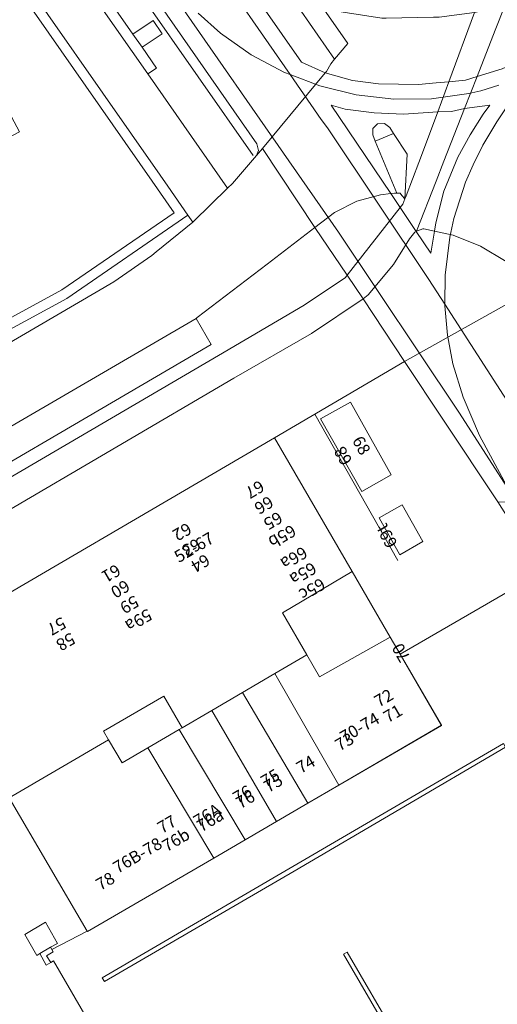
# Model space of a CAD drawing. Units: metres. Extents: x 79365 to 82786, y 452565 to 457268.
# Drawn here: x 80256 to 80295, y 453658 to 453739 of the extents above; entities that cross this region are included whole.
import ezdxf
from ezdxf.enums import TextEntityAlignment as Align

# ---------------------------------------------------------------- set-up
doc = ezdxf.new("R2010")
doc.units = ezdxf.units.M
doc.header["$MEASUREMENT"] = 0
for name, color, linetype, lineweight in [('Begroeid terreindeel_groenvoorziening_bodembedekkers_0', 7, 'Continuous', 0), ('Begroeid terreindeel_groenvoorziening_gras- en kruidachtigen_0', 7, 'Continuous', 0), ('Nummeraanduiding', 7, 'Continuous', 0), ('Nummeraanduidingreeks', 7, 'Continuous', 0), ('Onbegroeid terreindeel_erf_0', 7, 'Continuous', 0), ('Onbegroeid terreindeel_gesloten verharding_0', 7, 'Continuous', 0), ('Onbegroeid terreindeel_onverhard_0', 7, 'Continuous', 0), ('Onbegroeid terreindeel_open verharding_0', 7, 'Continuous', 0), ('Pand_0', 7, 'Continuous', 0), ('Scheiding_0', 7, 'Continuous', 0), ('Spoor_0', 7, 'Continuous', 0), ('Wegdeel_gesloten verharding_asfalt_0', 7, 'Continuous', 0), ('Wegdeel_open verharding_betonstraatstenen_0', 7, 'Continuous', 0), ('Wegdeel_open verharding_gebakken klinkers_0', 7, 'Continuous', 0), ('Wegdeel_open verharding_tegels_0', 7, 'Continuous', 0), ('Weginrichtingselement_rooster_0', 7, 'Continuous', 0)]:
    doc.layers.add(name, color=color, linetype=linetype, lineweight=lineweight)

# ---------------------------------------------------------------- blocks, each defined once
blk = doc.blocks.new('BGT_lev_stadsdelen_Centrum_REALDWG_1_FMEBLOCK1420')
at = {"layer": 'Wegdeel_open verharding_tegels_0'}
for points in [[(-11.382, 12.416), (-8.625, 7.736), (-6.481, 8.979), (-3.537, 3.99), (4.561, -9.824), (2.345, -11.103), (2.739, -11.772), (6.052, -17.402), (11.383, -14.418), (8.088, -8.751), (7.856, -8.89), (7.489, -9.111), (6.952, -8.153), (6.711, -8.294), (5.701, -6.567), (7.428, -5.558), (8.412, -7.3), (7.851, -7.628), (7.962, -7.818), (10.886, -6.289), (4.409, 4.762), (-2.999, 17.402), (-5.575, 15.811), (-10.769, 12.77)], [(1.731, 0.203), (0.743, 1.947), (2.459, 2.936), (3.47, 1.207)]]:
    blk.add_lwpolyline(points, close=True, dxfattribs=at)
blk = doc.blocks.new('BGT_lev_stadsdelen_Centrum_REALDWG_1_FMEBLOCK1563')
at = {"layer": 'Begroeid terreindeel_groenvoorziening_gras- en kruidachtigen_0'}
for points in [[(12.343, 22.4), (12.039, 22.835), (1.994, 17.326), (-12.657, 8.764), (-15.037, 7.373), (-21.489, 3.602), (-23.395, 2.266), (-25.044, 0.624), (-26.388, -1.275), (-27.388, -3.377), (-28.014, -5.618), (-28.247, -7.933), (-28.082, -10.255), (-27.522, -12.513), (-26.584, -14.643), (-26.378, -15.006), (-25.754, -16.08), (-24.414, -17.986), (-22.768, -19.635), (-20.864, -20.979), (-18.759, -21.978), (-16.515, -22.603), (-14.196, -22.836), (-11.872, -22.67), (-9.611, -22.109), (-7.478, -21.17), (-7.113, -20.963), (-1.229, -17.752), (2.236, -15.861), (18.944, -6.742), (28.247, -0.366), (26.414, 2.258)], [(11.978, 8.144), (13.926, 9.183), (15.424, 6.316), (13.462, 5.3)], [(-4.598, 1.972), (-6.692, 2.677), (-5.971, 4.759), (-3.887, 4.058)]]:
    blk.add_lwpolyline(points, close=True, dxfattribs=at)
blk = doc.blocks.new('BGT_lev_stadsdelen_Centrum_REALDWG_1_FMEBLOCK1566')
at = {"layer": 'Wegdeel_open verharding_tegels_0'}
for points in [[(3.041, 7.251), (-0.197, 12.127), (-10.975, 5.801), (-4.531, -5.275), (-1.377, -10.696), (-0.544, -12.127), (9.018, -6.562), (8.852, -6.312), (10.975, -4.904), (7.535, 0.486)], [(-1.303, 2.719), (-3.739, 1.358), (-7.154, 7.379), (-4.675, 8.756)], [(1.331, -2.786), (-0.581, -3.881), (-2.296, -0.824), (-0.378, 0.254)]]:
    blk.add_lwpolyline(points, close=True, dxfattribs=at)
blk = doc.blocks.new('BGT_lev_stadsdelen_Centrum_REALDWG_1_FMEBLOCK1959')
at = {"layer": 'Onbegroeid terreindeel_gesloten verharding_0'}
for points in [[(12.836, 22.718), (12.102, 23.768), (1.426, 17.867), (-16.146, 7.598), (-22.069, 4.137), (-24.033, 2.762), (-25.742, 1.079), (-27.149, -0.863), (-28.213, -3.013), (-28.906, -5.307), (-29.209, -7.687), (-29.112, -10.082), (-28.619, -12.429), (-27.744, -14.662), (-27.255, -15.573), (-26.632, -16.639), (-25.255, -18.601), (-23.57, -20.309), (-21.626, -21.714), (-19.476, -22.776), (-17.179, -23.467), (-14.8, -23.768), (-12.404, -23.668), (-10.057, -23.174), (-7.825, -22.296), (-6.924, -21.812), (-3.145, -19.758), (19.177, -7.627), (29.209, -0.717), (27.54, 1.671), (26.908, 2.576)], [(26.235, 2.101), (28.068, -0.522), (18.765, -6.899), (2.057, -16.018), (-1.408, -17.908), (-7.292, -21.119), (-7.657, -21.326), (-9.79, -22.265), (-12.051, -22.826), (-14.375, -22.992), (-16.694, -22.759), (-18.938, -22.134), (-21.043, -21.135), (-22.947, -19.791), (-24.593, -18.143), (-25.933, -16.236), (-26.557, -15.162), (-26.763, -14.799), (-27.701, -12.669), (-28.261, -10.411), (-28.426, -8.09), (-28.193, -5.774), (-27.567, -3.533), (-26.567, -1.432), (-25.223, 0.468), (-23.574, 2.11), (-21.668, 3.446), (-15.216, 7.217), (-12.836, 8.607), (1.815, 17.17), (11.86, 22.679), (12.164, 22.244)]]:
    blk.add_lwpolyline(points, close=True, dxfattribs=at)
blk = doc.blocks.new('BGT_lev_stadsdelen_Centrum_REALDWG_1_FMEBLOCK2483')
at = {"layer": 'Wegdeel_open verharding_gebakken klinkers_0'}
blk.add_lwpolyline([(9.2645, 30.7135), (1.9305, 43.6825), (-4.1635, 54.1025), (-8.1495, 60.4775), (-8.2395, 60.6215), (-9.1945, 62.1475), (-11.8035, 66.0805), (-21.3655, 60.5155), (-17.9435, 54.6335), (-26.4675, 49.6685), (-29.0145, 48.1855), (-31.6205, 46.6675), (-34.2275, 45.1495), (-36.8195, 43.6395), (-47.2745, 37.5505), (-47.2985, 37.5925), (-50.2225, 36.0635), (-50.1115, 35.8735), (-50.6725, 35.5455), (-50.3275, 34.9915), (-50.0965, 35.1305), (-46.8015, 29.4635)], dxfattribs=at)

msp = doc.modelspace()

# ---------------------------------------------------------------- linework, layer by layer
at = {"layer": 'Begroeid terreindeel_groenvoorziening_bodembedekkers_0'}
msp.add_lwpolyline([(80259.988, 453751.344), (80256.031, 453749.81), (80259.591, 453744.715), (80260.303, 453745.203), (80261.889, 453742.936), (80263.889, 453744.29), (80264.638, 453743.216), (80262.637, 453741.867), (80265.219, 453738.175), (80266.903, 453739.308), (80267.651, 453738.206), (80265.982, 453737.085), (80267.183, 453735.367), (80266.451, 453734.898), (80273.07, 453725.428), (80273.466, 453725.814), (80275.459, 453728.12), (80275.625, 453728.537), (80275.49, 453729.091)], close=True, dxfattribs=at)
at = {"layer": 'Onbegroeid terreindeel_erf_0'}
msp.add_lwpolyline([(80269.305, 453680.742), (80267.773, 453683.366), (80262.792, 453680.458), (80263.212, 453679.739), (80264.324, 453677.834), (80266.448, 453679.074), (80269.04, 453680.587)], close=True, dxfattribs=at)
at = {"layer": 'Onbegroeid terreindeel_gesloten verharding_0'}
for points in [[(80299.787, 453728.081), (80301.997, 453731.409), (80300.217, 453734.175), (80298.237, 453737.27), (80297.384, 453736.03), (80295.813, 453735.29), (80293.733, 453734.66), (80292.694, 453732.009), (80294.788, 453732.305), (80294.24, 453731.555), (80293.156, 453729.84), (80292.132, 453727.982), (80290.976, 453725.17), (80290.309, 453722.538), (80290.204, 453721.868), (80291.741, 453721.529), (80294.027, 453720.618), (80296.136, 453719.349), (80296.955, 453718.654), (80297.107, 453720.087), (80297.569, 453722.444), (80298.216, 453724.731)], [(80290.472, 453731.741), (80291.401, 453734.236), (80290.336, 453734.135), (80288.881, 453733.996), (80285.569, 453734.058), (80283.416, 453734.322), (80281.153, 453734.975), (80275.946, 453728.707), (80280.298, 453722.156), (80281.924, 453723.412), (80283.762, 453724.329), (80285.743, 453724.874), (80286.581, 453724.972), (80281.638, 453732.305), (80282.805, 453731.972), (80285.223, 453731.65), (80287.653, 453731.555)], [(80293.733, 453734.66), (80292.763, 453734.366), (80291.401, 453734.236), (80290.472, 453731.741), (80291.607, 453731.778), (80292.694, 453732.009)], [(80288.123, 453721.211), (80288.565, 453721.789), (80288.693, 453721.839), (80287.36, 453723.816), (80282.983, 453718.215), (80284.29, 453716.255), (80284.707, 453716.591), (80286.816, 453719.097)]]:
    msp.add_lwpolyline(points, close=True, dxfattribs=at)
at = {"layer": 'Onbegroeid terreindeel_onverhard_0'}
msp.add_lwpolyline([(80257.507, 453662.036), (80258.405, 453662.561), (80258.966, 453662.889), (80257.983, 453664.631), (80256.256, 453663.622), (80257.265, 453661.895)], close=True, dxfattribs=at)
at = {"layer": 'Onbegroeid terreindeel_open verharding_0'}
for points in [[(80274.181, 453743.026), (80275.408, 453742.299), (80278.479, 453741.107), (80275.47, 453745.471), (80275.365, 453745.532), (80272.632, 453747.362), (80270.071, 453749.72), (80268.439, 453751.519), (80266.516, 453753.896), (80259.988, 453751.344), (80275.49, 453729.091), (80275.625, 453728.537), (80275.459, 453728.12), (80275.946, 453728.707), (80281.153, 453734.975), (80279.184, 453735.855)], [(80287.36, 453723.816), (80286.581, 453724.972), (80285.743, 453724.874), (80283.762, 453724.329), (80281.924, 453723.412), (80280.298, 453722.156), (80282.983, 453718.215)], [(80296.955, 453718.654), (80296.136, 453719.349), (80294.027, 453720.618), (80291.741, 453721.529), (80290.204, 453721.868), (80289.916, 453720.025), (80288.693, 453721.839), (80288.565, 453721.789), (80288.123, 453721.211), (80286.816, 453719.097), (80284.707, 453716.591), (80284.29, 453716.255), (80287.72, 453711.077), (80296.896, 453716.206)], [(80298.394, 453708.17), (80297.382, 453711.259), (80297.129, 453713.284), (80296.977, 453715.31), (80296.896, 453716.206), (80287.72, 453711.077), (80290.958, 453706.201), (80295.452, 453699.436), (80300.655, 453699.418), (80301.082, 453698.75), (80302.391, 453699.639), (80302.286, 453699.798), (80302.666, 453700.054), (80301.892, 453701.415), (80300.63, 453703.638), (80299.305, 453705.639)]]:
    msp.add_lwpolyline(points, close=True, dxfattribs=at)
at = {"layer": 'Pand_0'}
for points in [[(80283.242, 453707.706), (80280.763, 453706.329), (80284.178, 453700.308), (80286.614, 453701.669)], [(80254.963, 453674.951), (80263.212, 453679.739), (80262.792, 453680.458), (80267.773, 453683.366), (80269.305, 453680.742), (80271.761, 453682.181), (80274.301, 453683.67), (80276.967, 453685.232), (80279.623, 453686.789), (80277.614, 453690.268), (80283.386, 453693.675), (80276.942, 453704.751), (80247.556, 453687.591)], [(80287.336, 453695.069), (80289.248, 453696.164), (80287.539, 453699.204), (80285.621, 453698.126)], [(80283.386, 453693.675), (80277.614, 453690.268), (80279.623, 453686.789), (80280.685, 453684.951), (80286.54, 453688.254)], [(80286.54, 453688.254), (80280.685, 453684.951), (80279.623, 453686.789), (80276.967, 453685.232), (80282.271, 453675.976), (80290.795, 453680.941), (80287.373, 453686.823)], [(80282.271, 453675.976), (80276.967, 453685.232), (80274.301, 453683.67), (80279.724, 453674.493)], [(80271.761, 453682.181), (80277.118, 453672.975), (80279.724, 453674.493), (80274.301, 453683.67)], [(80269.305, 453680.742), (80269.04, 453680.587), (80274.511, 453671.457), (80277.118, 453672.975), (80271.761, 453682.181)], [(80266.448, 453679.074), (80271.919, 453669.947), (80274.511, 453671.457), (80269.04, 453680.587)], [(80254.963, 453674.951), (80261.44, 453663.9), (80261.464, 453663.858), (80271.919, 453669.947), (80266.448, 453679.074), (80264.324, 453677.834), (80263.212, 453679.739)]]:
    msp.add_lwpolyline(points, close=True, dxfattribs=at)
at = {"layer": 'Scheiding_0'}
for p, q in [((80275.183, 453728.111), (80260.417, 453749.263)), ((80287.18, 453694.594), (80280.307, 453706.717)), ((80287.373, 453686.823), (80296.935, 453692.388)), ((80261.44, 453663.9), (80258.516, 453662.371))]:
    msp.add_line(p, q, dxfattribs=at)
for points in [[(80262.637, 453741.867), (80261.889, 453742.936), (80260.303, 453745.203), (80259.591, 453744.715), (80266.451, 453734.898), (80267.183, 453735.367), (80265.982, 453737.085), (80265.219, 453738.175)], [(80258.411, 453661.299), (80258.066, 453661.853), (80258.627, 453662.181), (80258.516, 453662.371), (80258.405, 453662.561), (80257.507, 453662.036), (80258.044, 453661.078)]]:
    msp.add_lwpolyline(points, close=True, dxfattribs=at)
msp.add_lwpolyline([(80261.937, 453655.771), (80258.642, 453661.438), (80258.411, 453661.299)], dxfattribs=at)
at = {"layer": 'Spoor_0'}
for p, q in [((80272.484, 453738.254), (80270.62, 453739.902)), ((80275.029, 453736.461), (80272.484, 453738.254)), ((80277.768, 453735.003), (80275.029, 453736.461)), ((80283.722, 453733.149), (80280.713, 453733.881)), ((80293.066, 453733.253), (80289.964, 453732.827)), ((80293.066, 453733.253), (80294.049, 453733.471)), ((80294.049, 453733.471), (80295.54, 453733.943)), ((80286.832, 453732.792), (80283.722, 453733.149)), ((80289.964, 453732.827), (80286.832, 453732.792)), ((80295.373, 453730.913), (80296.855, 453733.134)), ((80294.217, 453728.968), (80295.373, 453730.913)), ((80293.4, 453727.362), (80294.217, 453728.968)), ((80292.774, 453725.906), (80293.4, 453727.362)), ((80291.805, 453722.898), (80292.774, 453725.906)), ((80291.465, 453721.354), (80291.805, 453722.898)), ((80291.082, 453718.222), (80291.465, 453721.354)), ((80291.284, 453713.26), (80291.062, 453715.676)), ((80291.74, 453710.869), (80291.284, 453713.26)), ((80292.575, 453708.117), (80291.74, 453710.869)), ((80293.929, 453704.939), (80292.575, 453708.117)), ((80296.339, 453700.496), (80293.929, 453704.939))]:
    msp.add_line(p, q, dxfattribs=at)
for points in [[(80264.492, 453754.631), (80278.245, 453734.821), (80280.826, 453731.103), (80281.348, 453730.409), (80289.751, 453717.859), (80291.063, 453715.823), (80301.588, 453699.495), (80305.259, 453693.741), (80310.569, 453685.049), (80315.67, 453676.232), (80493.472, 453360.221)], [(80265.11, 453746.41), (80282.252, 453721.767), (80292.216, 453706.868), (80297.003, 453699.439), (80304.647, 453687.518), (80309.955, 453678.831), (80315.053, 453670.02), (80486.564, 453365.18), (80490.313, 453358.321), (80502.639, 453336.47), (80506.457, 453329.76), (80510.329, 453323.08), (80514.286, 453316.452), (80518.357, 453309.892), (80520.446, 453306.645), (80523.651, 453301.823), (80525.841, 453298.645), (80528.073, 453295.497), (80530.346, 453292.379), (80532.661, 453289.291), (80535.017, 453286.233), (80537.112, 453283.584)], [(80280.713, 453733.881), (80278.245, 453734.821), (80277.768, 453735.003)], [(80291.062, 453715.676), (80291.063, 453715.823), (80291.082, 453718.222)]]:
    msp.add_lwpolyline(points, dxfattribs=at)
at = {"layer": 'Wegdeel_gesloten verharding_asfalt_0'}
for points in [[(80281.033, 453740.234), (80278.479, 453741.107), (80281.934, 453736.097), (80283.03, 453737.385)], [(80298.237, 453737.27), (80297.522, 453738.388), (80296.144, 453740.552), (80296.086, 453740.642), (80296.034, 453740.51), (80295.238, 453738.501), (80293.733, 453734.66), (80295.813, 453735.29), (80297.384, 453736.03)], [(80293.534, 453739.964), (80290.591, 453739.588), (80290.127, 453739.579), (80286.213, 453739.503), (80285.831, 453739.496), (80281.033, 453740.234), (80283.03, 453737.385), (80281.934, 453736.097), (80281.617, 453735.722), (80281.25, 453735.092), (80281.153, 453734.975), (80283.416, 453734.322), (80285.569, 453734.058), (80288.881, 453733.996), (80290.336, 453734.135), (80291.401, 453734.236)], [(80295.238, 453738.501), (80296.034, 453740.51), (80293.534, 453739.964), (80291.401, 453734.236), (80292.763, 453734.366), (80293.733, 453734.66)], [(80290.472, 453731.741), (80287.653, 453731.555), (80285.223, 453731.65), (80282.805, 453731.972), (80281.638, 453732.305), (80286.581, 453724.972), (80286.887, 453725.008), (80287.094, 453725.001), (80285.303, 453729.318), (80285.089, 453729.833), (80285.086, 453730.359), (80285.494, 453730.746), (80286.056, 453730.777), (80286.504, 453730.437), (80286.82, 453729.948), (80287.932, 453728.234), (80287.76, 453724.533), (80287.868, 453724.794), (80288.901, 453727.54), (80289.539, 453729.235)], [(80290.338, 453725.996), (80290.983, 453727.642), (80292.694, 453732.009), (80291.607, 453731.778), (80290.472, 453731.741), (80289.539, 453729.235), (80288.901, 453727.54), (80287.868, 453724.794), (80287.76, 453724.533), (80287.579, 453724.096), (80287.36, 453723.816), (80288.693, 453721.839), (80288.712, 453721.846)], [(80292.694, 453732.009), (80290.983, 453727.642), (80290.338, 453725.996), (80288.712, 453721.846), (80289.244, 453722.053), (80289.337, 453722.059), (80290.204, 453721.868), (80290.309, 453722.538), (80290.976, 453725.17), (80292.132, 453727.982), (80293.156, 453729.84), (80294.24, 453731.555), (80294.788, 453732.305)], [(80270.45, 453714.638), (80270.532, 453714.701), (80276.335, 453719.131), (80280.298, 453722.156), (80275.946, 453728.707), (80275.459, 453728.12), (80273.466, 453725.814), (80273.07, 453725.428), (80270.263, 453722.676), (80270.187, 453722.614), (80267.159, 453720.134), (80266.794, 453719.836), (80263.636, 453717.66), (80245.054, 453706.813), (80242.225, 453705.195), (80238.069, 453703.105), (80241.369, 453697.708)], [(80273.592, 453709.679), (80280.011, 453713.387), (80284.29, 453716.255), (80282.983, 453718.215), (80282.84, 453718.034), (80279.423, 453715.744), (80272.307, 453711.569), (80243.278, 453694.587), (80244.468, 453692.64)]]:
    msp.add_lwpolyline(points, close=True, dxfattribs=at)
at = {"layer": 'Wegdeel_open verharding_betonstraatstenen_0'}
for points in [[(80278.479, 453741.107), (80275.408, 453742.299), (80274.181, 453743.026), (80279.184, 453735.855), (80281.153, 453734.975), (80281.25, 453735.092), (80281.617, 453735.722), (80281.934, 453736.097)], [(80285.303, 453729.318), (80286.82, 453729.948), (80286.504, 453730.437), (80286.056, 453730.777), (80285.494, 453730.746), (80285.086, 453730.359), (80285.089, 453729.833)], [(80286.82, 453729.948), (80285.303, 453729.318), (80287.094, 453725.001), (80287.364, 453724.993), (80287.512, 453724.821), (80287.76, 453724.533), (80287.932, 453728.234)], [(80287.512, 453724.821), (80287.364, 453724.993), (80287.094, 453725.001), (80286.887, 453725.008), (80286.581, 453724.972), (80287.36, 453723.816), (80287.579, 453724.096), (80287.76, 453724.533)], [(80263.636, 453717.66), (80266.794, 453719.836), (80267.159, 453720.134), (80270.187, 453722.614), (80269.782, 453723.194), (80259.75, 453716.285), (80237.428, 453704.153), (80238.069, 453703.105), (80242.225, 453705.195), (80245.054, 453706.813)], [(80290.204, 453721.868), (80289.337, 453722.059), (80289.244, 453722.053), (80288.712, 453721.846), (80288.693, 453721.839), (80289.916, 453720.025)], [(80271.693, 453712.472), (80270.45, 453714.638), (80241.369, 453697.708), (80237.892, 453695.684), (80239.201, 453693.477), (80242.704, 453695.525)]]:
    msp.add_lwpolyline(points, close=True, dxfattribs=at)
at = {"layer": 'Wegdeel_open verharding_gebakken klinkers_0'}
msp.add_lwpolyline([(80267.651, 453738.206), (80266.903, 453739.308), (80265.219, 453738.175), (80265.982, 453737.085)], close=True, dxfattribs=at)
at = {"layer": 'Wegdeel_open verharding_tegels_0'}
for points in [[(80259.591, 453744.715), (80256.031, 453749.81), (80252.221, 453748.329), (80252.675, 453747.679), (80253.409, 453746.629), (80267.481, 453726.487), (80268.113, 453725.583), (80269.782, 453723.194), (80270.187, 453722.614), (80270.263, 453722.676), (80273.07, 453725.428), (80266.451, 453734.898)], [(80282.84, 453718.034), (80282.983, 453718.215), (80280.298, 453722.156), (80276.335, 453719.131), (80270.532, 453714.701), (80270.45, 453714.638), (80271.693, 453712.472), (80242.704, 453695.525), (80239.201, 453693.477), (80237.892, 453695.684), (80236.05, 453694.665), (80234.241, 453693.843), (80233.818, 453693.383), (80233.75, 453692.762), (80233.846, 453692.497), (80234.877, 453690.762), (80235.324, 453690.362), (80235.923, 453690.32), (80236.213, 453690.454), (80236.682, 453690.728), (80243.278, 453694.587), (80272.307, 453711.569), (80279.423, 453715.744)], [(80287.72, 453711.077), (80284.29, 453716.255), (80280.011, 453713.387), (80273.592, 453709.679), (80244.468, 453692.64), (80247.556, 453687.591), (80276.942, 453704.751)]]:
    msp.add_lwpolyline(points, close=True, dxfattribs=at)
at = {"layer": 'Weginrichtingselement_rooster_0'}
for points in [[(80278.476, 453669.246), (80262.663, 453660.024), (80262.862, 453659.725), (80278.584, 453668.873), (80296.097, 453679.143), (80295.914, 453679.433)], [(80295.31, 453640.974), (80282.97, 453662.147), (80282.666, 453661.98), (80294.984, 453640.811), (80308.898, 453617.038), (80309.187, 453617.228)]]:
    msp.add_lwpolyline(points, close=True, dxfattribs=at)

# ---------------------------------------------------------------- block references
at = {"layer": 'Begroeid terreindeel_groenvoorziening_gras- en kruidachtigen_0'}
msp.add_blockref('BGT_lev_stadsdelen_Centrum_REALDWG_1_FMEBLOCK1563', (80240.394, 453723.754), dxfattribs=at)
at = {"layer": 'Onbegroeid terreindeel_gesloten verharding_0'}
msp.add_blockref('BGT_lev_stadsdelen_Centrum_REALDWG_1_FMEBLOCK1959', (80240.573, 453723.911), dxfattribs=at)
at = {"layer": 'Wegdeel_open verharding_gebakken klinkers_0'}
msp.add_blockref('BGT_lev_stadsdelen_Centrum_REALDWG_1_FMEBLOCK2483', (80308.739, 453626.307), dxfattribs=at)
at = {"layer": 'Wegdeel_open verharding_tegels_0'}
for name, p in [('BGT_lev_stadsdelen_Centrum_REALDWG_1_FMEBLOCK1566', (80287.917, 453698.95)), ('BGT_lev_stadsdelen_Centrum_REALDWG_1_FMEBLOCK1420', (80250.554, 453670.189))]:
    msp.add_blockref(name, p, dxfattribs=at)

# ---------------------------------------------------------------- texts
at = {"layer": 'Nummeraanduiding'}
for s, rotation, p in [('68', 119.73, (80282.743, 453703.312)), ('67', 210.26, (80275.258, 453700.583)), ('66', 210.26, (80276.014, 453699.287)), ('65', 210.26, (80276.77, 453697.991)), ('62', 210.28, (80269.238, 453697.068)), ('65b', 210.26, (80277.526, 453696.695)), ('69t', 119.16, (80286.364, 453696.685)), ('63', 210.28, (80269.995, 453695.773)), ('66a', 210.29, (80278.499, 453694.905)), ('64', 210.28, (80270.751, 453694.477)), ('61', 210.31, (80263.357, 453693.633)), ('65a', 210.29, (80279.255, 453693.611)), ('60', 210.31, (80264.115, 453692.337)), ('65c', 210.29, (80280.011, 453692.316)), ('59', 210.31, (80264.872, 453691.041)), ('59a', 210.31, (80265.63, 453689.745)), ('57', 210.28, (80258.84, 453689.258)), ('58', 210.28, (80259.596, 453687.963)), ('70', 120.2, (80287.549, 453687.015)), ('72', 30.22, (80286.063, 453683.103)), ('71', 30.22, (80286.818, 453681.807)), ('73', 30.22, (80282.808, 453679.472)), ('74', 30.22, (80279.601, 453677.604)), ('75', 30.22, (80276.916, 453676.04)), ('76', 30.22, (80274.6, 453674.691)), ('76a', 30.66, (80271.693, 453672.966)), ('77', 30.22, (80268.097, 453672.639)), ('76b', 30.22, (80268.851, 453671.343)), ('78', 30.22, (80262.989, 453667.929))]:
    msp.add_text(s, height=1, rotation=rotation, dxfattribs=at).set_placement(p, align=Align.MIDDLE)
at = {"layer": 'Nummeraanduidingreeks'}
for s, rotation, p in [('68', 299.708, (80284.046, 453704.056)), ('52-67', 30.235, (80270.35, 453695.573)), ('70-74', 30.321, (80284.069, 453680.641)), ('75', 30.321, (80276.661, 453676.47)), ('76', 30.321, (80274.345, 453675.121)), ('76A', 30.894, (80271.431, 453673.392)), ('76B-78', 30.321, (80265.665, 453670.066))]:
    msp.add_text(s, height=1, rotation=rotation, dxfattribs=at).set_placement(p, align=Align.MIDDLE)

doc.saveas('drawing.dxf')
